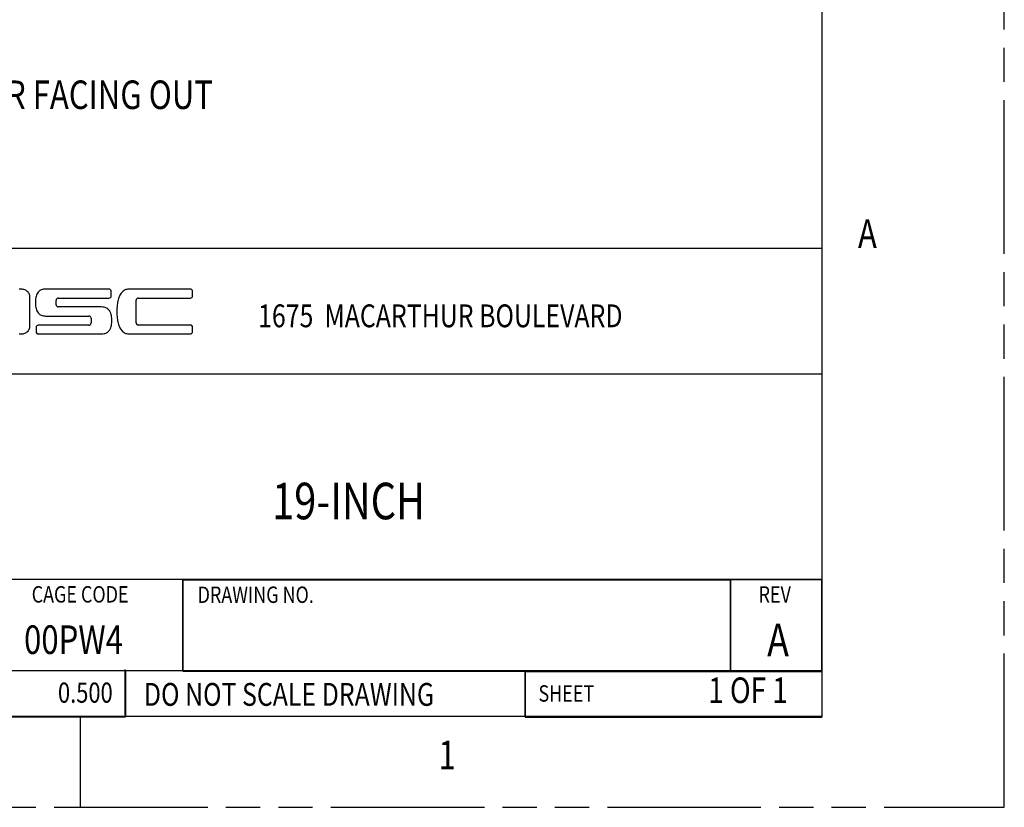
# Model space of a CAD drawing. Units: inches. Extents: x 0 to 34, y 0 to 22.
# Drawn here: x 28.6 to 34, y 0 to 4.3 of the extents above; entities that cross this region are included whole.
import ezdxf

# ---------------------------------------------------------------- set-up
doc = ezdxf.new("R2010")
doc.units = ezdxf.units.IN
doc.header["$LTSCALE"] = 1.87
doc.header["$MEASUREMENT"] = 0
doc.linetypes.add('PHANTOM', pattern=[0.8, 0.45, -0.05, 0.1, -0.05, 0.1, -0.05])
doc.layers.get('0').update_dxf_attribs({"linetype": 'CONTINUOUS'})
doc.layers.add('DEFAULT_3', color=7, linetype='PHANTOM')
doc.styles.get("Standard").update_dxf_attribs({"font": 'txt', "width": 0.8})

msp = doc.modelspace()

# ---------------------------------------------------------------- linework, layer by layer
at = {"color": 7, "linetype": 'Continuous'}
for p, q in [((33, 21.5), (33, 0.5)), ((23.125, 3.0625), (33, 3.0625)), ((29.095, 2.8386), (28.7476, 2.8386)), ((29.1074, 2.801), (29.1074, 2.8262)), ((29.541, 2.8386), (29.2084, 2.8386)), ((29.5534, 2.8015), (29.5534, 2.8262)), ((28.6624, 2.6383), (28.6624, 2.7923)), ((28.8053, 2.7528), (28.8053, 2.7763)), ((28.8176, 2.7886), (29.095, 2.7886)), ((29.2435, 2.6539), (29.2435, 2.7767)), ((29.2559, 2.7891), (29.541, 2.7891)), ((29.0521, 2.7405), (28.8176, 2.7405)), ((29.1385, 2.7159), (29.1385, 2.714)), ((28.7476, 2.6905), (28.9852, 2.6905)), ((28.9976, 2.6781), (28.9976, 2.6528)), ((28.6958, 2.6281), (28.6958, 2.6046)), ((28.9852, 2.6405), (28.7082, 2.6405)), ((28.7082, 2.5923), (29.0521, 2.5923)), ((29.2084, 2.5923), (29.541, 2.593)), ((29.541, 2.6415), (29.2559, 2.6415)), ((29.5534, 2.6054), (29.5534, 2.6292)), ((28, 2.375), (33, 2.375)), ((28, 2.375), (33, 2.375)), ((33, 2.375), (33, 1.25)), ((28, 1.25), (33, 1.25)), ((28, 1.25), (33, 1.25)), ((29.5, 0.75), (29.5, 1.25)), ((29.5005, 1.245), (32.5005, 1.245)), ((29.5005, 1.245), (29.5005, 0.745)), ((32.4987, 1.2483), (32.9987, 1.2483)), ((32.4987, 1.2483), (32.4987, 0.7483)), ((32.5, 0.75), (32.5, 1.25)), ((32.5005, 1.245), (32.5005, 0.745)), ((32.9987, 1.2483), (32.9987, 0.7483)), ((25.375, 0.75), (33, 0.75)), ((27.9983, 0.7488), (29.1863, 0.7488)), ((29.1836, 0.5048), (29.1836, 0.7548)), ((29.1863, 0.7488), (29.1863, 0.4949)), ((29.5005, 0.745), (32.5005, 0.745)), ((31.375, 0.5), (31.375, 0.75)), ((31.3756, 0.7429), (33.0006, 0.7429)), ((31.3756, 0.7429), (31.3756, 0.4929)), ((32.4987, 0.7483), (32.9987, 0.7483)), ((33.0006, 0.7429), (33.0006, 0.4929)), ((0.5, 0.5), (33, 0.5)), ((27.9983, 0.4949), (29.1863, 0.4949)), ((28.9375, 0.5), (28.9375, 0)), ((31.3756, 0.4929), (33.0006, 0.4929))]:
    msp.add_line(p, q, dxfattribs=at)
for centre, start, end in [((29.095, 2.8262), 0, 90), ((29.541, 2.8262), 0, 90), ((28.8176, 2.7763), 90, 180), ((28.8176, 2.7528), 180, 270), ((29.095, 2.801), 270, 0), ((29.2559, 2.7767), 90, 180), ((29.541, 2.8015), 270, 0), ((28.9852, 2.6781), 0, 90), ((28.9852, 2.6528), 270, 0), ((29.2559, 2.6539), 180, 270), ((28.7082, 2.6281), 90, 180), ((28.7082, 2.6046), 180, 270), ((29.541, 2.6292), 0, 90), ((29.541, 2.6054), 270.1251, 0)]:
    msp.add_arc(centre, 0.0124, start, end, dxfattribs=at)
for points, knots in [([(28.6624, 2.7923), (28.6624, 2.7961), (28.6623, 2.8035), (28.6569, 2.817), (28.6447, 2.8305), (28.6246, 2.8377), (28.6109, 2.8381), (28.6041, 2.8383)], [0, 0, 0, 0, 0.134361, 0.262137, 0.510673, 0.758421, 1, 1, 1, 1]), ([(28.7476, 2.8386), (28.7436, 2.8384), (28.7352, 2.838), (28.7228, 2.8343), (28.7117, 2.8268), (28.7003, 2.813), (28.6932, 2.7913), (28.6924, 2.7735), (28.692, 2.7645)], [0, 0, 0, 0, 0.113374, 0.239204, 0.365579, 0.491215, 0.744539, 1, 1, 1, 1]), ([(29.2084, 2.8386), (29.2014, 2.8381), (29.187, 2.837), (29.1675, 2.8249), (29.1535, 2.8046), (29.1444, 2.7798), (29.1392, 2.7494), (29.1388, 2.728), (29.1385, 2.7159)], [0, 0, 0, 0, 0.1310617, 0.2699656, 0.4157608, 0.5899808, 0.7658676, 0.994883, 0.994883, 0.994883, 0.994883]), ([(28.692, 2.7645), (28.6924, 2.7556), (28.6932, 2.7378), (28.7003, 2.7161), (28.7117, 2.7023), (28.7228, 2.6948), (28.7352, 2.6911), (28.7436, 2.6907), (28.7476, 2.6905)], [0, 0, 0, 0, 0.255461, 0.508785, 0.634421, 0.760796, 0.886626, 1, 1, 1, 1]), ([(29.1108, 2.6664), (29.1107, 2.6754), (29.1105, 2.689), (29.1052, 2.7072), (29.0983, 2.7208), (29.0861, 2.7326), (29.0699, 2.7396), (29.0579, 2.7402), (29.0521, 2.7405)], [0, 0, 0, 0, 0.2494, 0.375799, 0.523202, 0.666531, 0.839543, 1, 1, 1, 1]), ([(29.1385, 2.714), (29.1388, 2.7022), (29.1393, 2.6811), (29.1444, 2.6511), (29.1535, 2.6263), (29.1675, 2.606), (29.187, 2.5939), (29.2014, 2.5928), (29.2084, 2.5923)], [0, 0, 0, 0, 0.2222861, 0.3981729, 0.5723929, 0.718188, 0.857092, 0.9881537, 0.9881537, 0.9881537, 0.9881537]), ([(29.0521, 2.5923), (29.0579, 2.5926), (29.0699, 2.5931), (29.0861, 2.6002), (29.0983, 2.612), (29.1052, 2.6255), (29.1105, 2.6437), (29.1107, 2.6573), (29.1108, 2.6664)], [0, 0, 0, 0, 0.160457, 0.333469, 0.476798, 0.624201, 0.7506, 1, 1, 1, 1]), ([(28.6041, 2.5923), (28.6109, 2.5925), (28.6246, 2.5929), (28.6447, 2.6001), (28.6569, 2.6136), (28.6623, 2.6271), (28.6624, 2.6345), (28.6624, 2.6383)], [0, 0, 0, 0, 0.241579, 0.489327, 0.737863, 0.865639, 1, 1, 1, 1])]:
    msp.add_open_spline(points, degree=3, knots=knots, dxfattribs=at)
at = {"layer": 'DEFAULT_3', "color": 7, "linetype": 'PHANTOM'}
for p, q in [((34, 0), (34, 22)), ((0, 0), (34, 0))]:
    msp.add_line(p, q, dxfattribs=at)

# ---------------------------------------------------------------- texts
at = {"color": 7, "width": 0.8}
for s, height, p in [('REAR FACING OUT', 0.15625, (28.2185, 3.8245)), ('A', 0.1562, (33.1982, 3.0632)), ('1675  MACARTHUR BOULEVARD', 0.125, (29.9121, 2.6293)), (' 19-INCH', 0.2, (29.94, 1.5775)), ('CAGE CODE', 0.09, (28.6717, 1.1214)), ('DRAWING NO.', 0.09, (29.5809, 1.1193)), ('REV', 0.09, (32.6541, 1.1207)), ('00PW4', 0.15625, (28.6301, 0.84)), ('A', 0.18, (32.7007, 0.8264)), ('1 OF 1', 0.14, (32.3781, 0.5711)), ('0.500', 0.11, (28.8158, 0.573)), ('DO NOT SCALE DRAWING', 0.125, (29.2865, 0.5559)), ('SHEET', 0.09, (31.4482, 0.5787)), ('1', 0.1562, (30.9004, 0.2087))]:
    msp.add_text(s, height=height, dxfattribs=at).set_placement(p)

doc.saveas('drawing.dxf')
